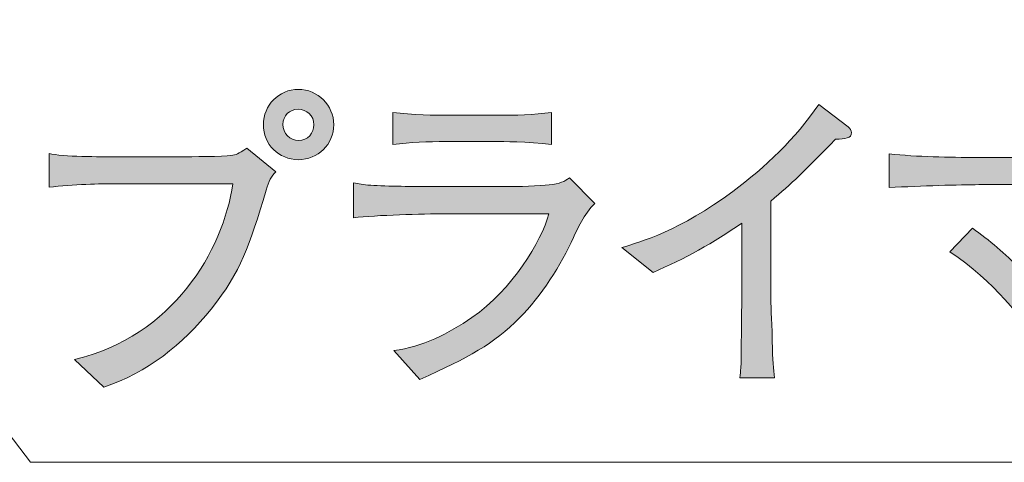
# Model space of a CAD drawing. Units: inches. Extents: x 44.9 to 82, y -101.7 to -76.7.
# Drawn here: x 65.9 to 72.3, y -91.5 to -88.7 of the extents above; entities that cross this region are included whole.
import ezdxf

# ---------------------------------------------------------------- set-up
doc = ezdxf.new("R2010")
doc.units = ezdxf.units.IN
doc.header["$MEASUREMENT"] = 0
doc.layers.add('_U+30EC_U+30A4_U+30E4_U+30FC 1', color=7, linetype='Continuous')

# ---------------------------------------------------------------- blocks, each defined once
blk = doc.blocks.new('block 8')
at = {"layer": '_U+30EC_U+30A4_U+30E4_U+30FC 1', "true_color": 0x221814}
h = blk.add_hatch(color=179, dxfattribs=at)
h.dxf.hatch_style = 2
edge = h.paths.add_edge_path()
edge.add_spline(control_points=[(67.5118, -89.7689), (67.3998, -90.1368), (67.3492, -90.2956), (67.1525, -90.545), (66.9682, -90.7759), (66.7315, -90.9619), (66.4521, -91.0549), (66.4521, -91.0549), (66.2595, -90.8751), (66.2595, -90.8751), (66.9007, -90.7228), (67.2307, -90.1664), (67.2941, -89.7265), (67.2941, -89.7265), (66.5282, -89.7265), (66.5282, -89.7265), (66.4352, -89.7265), (66.2513, -89.7306), (66.0945, -89.7496), (66.0945, -89.7496), (66.0945, -89.5298), (66.0945, -89.5298), (66.1813, -89.5508), (66.4332, -89.5508), (66.5324, -89.5508), (66.5324, -89.5508), (66.964, -89.5508), (66.964, -89.5508), (67.0064, -89.5508), (67.241, -89.5487), (67.2793, -89.5425), (67.3216, -89.536), (67.3237, -89.5339), (67.385, -89.4936), (67.385, -89.4936), (67.5735, -89.6483), (67.5735, -89.6483), (67.5439, -89.6779), (67.529, -89.7096), (67.5118, -89.7689)], knot_values=[0, 0, 0, 0, 1, 1, 1, 2, 2, 2, 3, 3, 3, 4, 4, 4, 5, 5, 5, 6, 6, 6, 7, 7, 7, 8, 8, 8, 9, 9, 9, 10, 10, 10, 11, 11, 11, 12, 12, 12, 13, 13, 13, 13], degree=3, periodic=1)
edge = h.paths.add_edge_path()
edge.add_spline(control_points=[(67.7213, -89.5697), (67.5945, -89.5697), (67.4929, -89.4684), (67.4929, -89.3413), (67.4929, -89.2144), (67.5945, -89.1107), (67.7213, -89.1107), (67.8484, -89.1107), (67.9521, -89.2144), (67.9521, -89.3413), (67.9521, -89.4684), (67.8484, -89.5697), (67.7213, -89.5697)], knot_values=[0, 0, 0, 0, 1, 1, 1, 2, 2, 2, 3, 3, 3, 4, 4, 4, 4], degree=3, periodic=1)
edge = h.paths.add_edge_path()
edge.add_spline(control_points=[(67.7192, -89.2397), (67.6644, -89.2397), (67.62, -89.2841), (67.62, -89.3392), (67.62, -89.3964), (67.6644, -89.445), (67.7233, -89.445), (67.7826, -89.445), (67.8229, -89.3944), (67.8229, -89.3413), (67.8229, -89.2841), (67.7764, -89.2397), (67.7192, -89.2397)], knot_values=[0, 0, 0, 0, 1, 1, 1, 2, 2, 2, 3, 3, 3, 4, 4, 4, 4], degree=3, periodic=1)
h = blk.add_hatch(color=179, dxfattribs=at)
h.dxf.hatch_style = 2
edge = h.paths.add_edge_path()
edge.add_spline(control_points=[(71.2267, -89.4367), (71.0172, -89.6503), (70.9455, -89.7223), (70.8036, -89.8405), (70.8036, -89.8405), (70.8036, -90.4076), (70.8036, -90.4076), (70.8036, -90.5578), (70.8101, -90.5767), (70.8143, -90.7545), (70.8163, -90.8858), (70.8226, -90.9343), (70.8291, -90.9936), (70.8291, -90.9936), (70.6028, -90.9936), (70.6028, -90.9936), (70.6069, -90.9491), (70.611, -90.9026), (70.611, -90.894), (70.611, -90.8138), (70.6155, -90.4627), (70.6155, -90.3907), (70.6155, -90.3907), (70.6155, -89.9845), (70.6155, -89.9845), (70.4336, -90.1092), (70.239, -90.2195), (70.0357, -90.3059), (70.0357, -90.3059), (69.8328, -90.143), (69.8328, -90.143), (69.9554, -90.1072), (70.2114, -90.0331), (70.5562, -89.7771), (70.7719, -89.6186), (70.9645, -89.4302), (71.1168, -89.2101), (71.1168, -89.2101), (71.3093, -89.3541), (71.3093, -89.3541), (71.3221, -89.3647), (71.3304, -89.3796), (71.3304, -89.3923), (71.3304, -89.4323), (71.2925, -89.4323), (71.2267, -89.4367)], knot_values=[0, 0, 0, 0, 1, 1, 1, 2, 2, 2, 3, 3, 3, 4, 4, 4, 5, 5, 5, 6, 6, 6, 7, 7, 7, 8, 8, 8, 9, 9, 9, 10, 10, 10, 11, 11, 11, 12, 12, 12, 13, 13, 13, 14, 14, 14, 15, 15, 15, 15], degree=3, periodic=1)
h = blk.add_hatch(color=179, dxfattribs=at)
h.dxf.hatch_style = 2
edge = h.paths.add_edge_path()
edge.add_spline(control_points=[(69.5165, -90.0775), (69.438, -90.2553), (69.3026, -90.4627), (69.1651, -90.6022), (68.996, -90.7734), (68.833, -90.8623), (68.5136, -91.0043), (68.5136, -91.0043), (68.3445, -90.8158), (68.3445, -90.8158), (68.5305, -90.7927), (68.7017, -90.7059), (68.8544, -90.6002), (69.1165, -90.4183), (69.3071, -90.1051), (69.3556, -89.9232), (69.3556, -89.9232), (68.6849, -89.9232), (68.6849, -89.9232), (68.5264, -89.9232), (68.2343, -89.9315), (68.082, -89.9487), (68.082, -89.9487), (68.082, -89.7199), (68.082, -89.7199), (68.1161, -89.7265), (68.1412, -89.7327), (68.1943, -89.7368), (68.2956, -89.7434), (68.4926, -89.7454), (68.577, -89.7454), (68.577, -89.7454), (69.0828, -89.7454), (69.0828, -89.7454), (69.1503, -89.7454), (69.2964, -89.7413), (69.3577, -89.7347), (69.4297, -89.7265), (69.4573, -89.7117), (69.491, -89.6882), (69.491, -89.6882), (69.656, -89.8553), (69.656, -89.8553), (69.5861, -89.9232), (69.5396, -90.0269), (69.5165, -90.0775)], knot_values=[0, 0, 0, 0, 1, 1, 1, 2, 2, 2, 3, 3, 3, 4, 4, 4, 5, 5, 5, 6, 6, 6, 7, 7, 7, 8, 8, 8, 9, 9, 9, 10, 10, 10, 11, 11, 11, 12, 12, 12, 13, 13, 13, 14, 14, 14, 15, 15, 15, 15], degree=3, periodic=1)
edge = h.paths.add_edge_path()
edge.add_spline(control_points=[(69.0235, -89.4516), (69.0235, -89.4516), (68.6828, -89.4516), (68.6828, -89.4516), (68.5688, -89.4516), (68.4523, -89.4557), (68.3379, -89.4705), (68.3379, -89.4705), (68.3379, -89.261), (68.3379, -89.261), (68.4565, -89.2759), (68.6301, -89.28), (68.6828, -89.28), (68.6828, -89.28), (69.0235, -89.28), (69.0235, -89.28), (69.14, -89.28), (69.2561, -89.2759), (69.3725, -89.261), (69.3725, -89.261), (69.3725, -89.4705), (69.3725, -89.4705), (69.2223, -89.4516), (69.0383, -89.4516), (69.0235, -89.4516)], knot_values=[0, 0, 0, 0, 1, 1, 1, 2, 2, 2, 3, 3, 3, 4, 4, 4, 5, 5, 5, 6, 6, 6, 7, 7, 7, 8, 8, 8, 8], degree=3, periodic=1)
h = blk.add_hatch(color=179, dxfattribs=at)
h.dxf.hatch_style = 2
edge = h.paths.add_edge_path()
edge.add_spline(control_points=[(72.9351, -89.9635), (72.8738, -90.0352), (72.6133, -90.3525), (72.5565, -90.4162), (72.6409, -90.5133), (72.6919, -90.5767), (72.7573, -90.6677), (72.7573, -90.6677), (72.5733, -90.8055), (72.5733, -90.8055), (72.438, -90.5936), (72.2664, -90.3697), (71.9725, -90.1706), (71.9725, -90.1706), (72.1207, -90.0162), (72.1207, -90.0162), (72.2306, -90.0965), (72.3343, -90.1854), (72.4314, -90.2808), (72.4993, -90.2047), (72.7022, -89.9611), (72.8355, -89.7327), (72.8355, -89.7327), (72.1627, -89.7327), (72.1627, -89.7327), (72.038, -89.7327), (71.7861, -89.7413), (71.5767, -89.7516), (71.5767, -89.7516), (71.5767, -89.5318), (71.5767, -89.5318), (71.761, -89.5508), (71.966, -89.5549), (72.1544, -89.5549), (72.1544, -89.5549), (72.6578, -89.5549), (72.6578, -89.5549), (72.9964, -89.5549), (73.0408, -89.5401), (73.1232, -89.5001), (73.1232, -89.5001), (73.2903, -89.6586), (73.2903, -89.6586), (73.138, -89.7306), (72.9943, -89.8936), (72.9351, -89.9635)], knot_values=[0, 0, 0, 0, 1, 1, 1, 2, 2, 2, 3, 3, 3, 4, 4, 4, 5, 5, 5, 6, 6, 6, 7, 7, 7, 8, 8, 8, 9, 9, 9, 10, 10, 10, 11, 11, 11, 12, 12, 12, 13, 13, 13, 14, 14, 14, 15, 15, 15, 15], degree=3, periodic=1)
at = {"layer": '_U+30EC_U+30A4_U+30E4_U+30FC 1', "lineweight": 0}
for points, knots in [([(67.7213, -89.5697), (67.5945, -89.5697), (67.4929, -89.4684), (67.4929, -89.3413), (67.4929, -89.2144), (67.5945, -89.1107), (67.7213, -89.1107), (67.8484, -89.1107), (67.9521, -89.2144), (67.9521, -89.3413), (67.9521, -89.4684), (67.8484, -89.5697), (67.7213, -89.5697)], [0, 0, 0, 0, 1, 1, 1, 2, 2, 2, 3, 3, 3, 4, 4, 4, 4]), ([(67.7192, -89.2397), (67.6644, -89.2397), (67.62, -89.2841), (67.62, -89.3392), (67.62, -89.3964), (67.6644, -89.445), (67.7233, -89.445), (67.7826, -89.445), (67.8229, -89.3944), (67.8229, -89.3413), (67.8229, -89.2841), (67.7764, -89.2397), (67.7192, -89.2397)], [0, 0, 0, 0, 1, 1, 1, 2, 2, 2, 3, 3, 3, 4, 4, 4, 4]), ([(71.2267, -89.4367), (71.0172, -89.6503), (70.9455, -89.7223), (70.8036, -89.8405), (70.8036, -89.8405), (70.8036, -90.4076), (70.8036, -90.4076), (70.8036, -90.5578), (70.8101, -90.5767), (70.8143, -90.7545), (70.8163, -90.8858), (70.8226, -90.9343), (70.8291, -90.9936), (70.8291, -90.9936), (70.6028, -90.9936), (70.6028, -90.9936), (70.6069, -90.9491), (70.611, -90.9026), (70.611, -90.894), (70.611, -90.8138), (70.6155, -90.4627), (70.6155, -90.3907), (70.6155, -90.3907), (70.6155, -89.9845), (70.6155, -89.9845), (70.4336, -90.1092), (70.239, -90.2195), (70.0357, -90.3059), (70.0357, -90.3059), (69.8328, -90.143), (69.8328, -90.143), (69.9554, -90.1072), (70.2114, -90.0331), (70.5562, -89.7771), (70.7719, -89.6186), (70.9645, -89.4302), (71.1168, -89.2101), (71.1168, -89.2101), (71.3093, -89.3541), (71.3093, -89.3541), (71.3221, -89.3647), (71.3304, -89.3796), (71.3304, -89.3923), (71.3304, -89.4323), (71.2925, -89.4323), (71.2267, -89.4367)], [0, 0, 0, 0, 1, 1, 1, 2, 2, 2, 3, 3, 3, 4, 4, 4, 5, 5, 5, 6, 6, 6, 7, 7, 7, 8, 8, 8, 9, 9, 9, 10, 10, 10, 11, 11, 11, 12, 12, 12, 13, 13, 13, 14, 14, 14, 15, 15, 15, 15]), ([(69.0235, -89.4516), (69.0235, -89.4516), (68.6828, -89.4516), (68.6828, -89.4516), (68.5688, -89.4516), (68.4523, -89.4557), (68.3379, -89.4705), (68.3379, -89.4705), (68.3379, -89.261), (68.3379, -89.261), (68.4565, -89.2759), (68.6301, -89.28), (68.6828, -89.28), (68.6828, -89.28), (69.0235, -89.28), (69.0235, -89.28), (69.14, -89.28), (69.2561, -89.2759), (69.3725, -89.261), (69.3725, -89.261), (69.3725, -89.4705), (69.3725, -89.4705), (69.2223, -89.4516), (69.0383, -89.4516), (69.0235, -89.4516)], [0, 0, 0, 0, 1, 1, 1, 2, 2, 2, 3, 3, 3, 4, 4, 4, 5, 5, 5, 6, 6, 6, 7, 7, 7, 8, 8, 8, 8]), ([(67.5118, -89.7689), (67.3998, -90.1368), (67.3492, -90.2956), (67.1525, -90.545), (66.9682, -90.7759), (66.7315, -90.9619), (66.4521, -91.0549), (66.4521, -91.0549), (66.2595, -90.8751), (66.2595, -90.8751), (66.9007, -90.7228), (67.2307, -90.1664), (67.2941, -89.7265), (67.2941, -89.7265), (66.5282, -89.7265), (66.5282, -89.7265), (66.4352, -89.7265), (66.2513, -89.7306), (66.0945, -89.7496), (66.0945, -89.7496), (66.0945, -89.5298), (66.0945, -89.5298), (66.1813, -89.5508), (66.4332, -89.5508), (66.5324, -89.5508), (66.5324, -89.5508), (66.964, -89.5508), (66.964, -89.5508), (67.0064, -89.5508), (67.241, -89.5487), (67.2793, -89.5425), (67.3216, -89.536), (67.3237, -89.5339), (67.385, -89.4936), (67.385, -89.4936), (67.5735, -89.6483), (67.5735, -89.6483), (67.5439, -89.6779), (67.529, -89.7096), (67.5118, -89.7689)], [0, 0, 0, 0, 1, 1, 1, 2, 2, 2, 3, 3, 3, 4, 4, 4, 5, 5, 5, 6, 6, 6, 7, 7, 7, 8, 8, 8, 9, 9, 9, 10, 10, 10, 11, 11, 11, 12, 12, 12, 13, 13, 13, 13]), ([(72.9351, -89.9635), (72.8738, -90.0352), (72.6133, -90.3525), (72.5565, -90.4162), (72.6409, -90.5133), (72.6919, -90.5767), (72.7573, -90.6677), (72.7573, -90.6677), (72.5733, -90.8055), (72.5733, -90.8055), (72.438, -90.5936), (72.2664, -90.3697), (71.9725, -90.1706), (71.9725, -90.1706), (72.1207, -90.0162), (72.1207, -90.0162), (72.2306, -90.0965), (72.3343, -90.1854), (72.4314, -90.2808), (72.4993, -90.2047), (72.7022, -89.9611), (72.8355, -89.7327), (72.8355, -89.7327), (72.1627, -89.7327), (72.1627, -89.7327), (72.038, -89.7327), (71.7861, -89.7413), (71.5767, -89.7516), (71.5767, -89.7516), (71.5767, -89.5318), (71.5767, -89.5318), (71.761, -89.5508), (71.966, -89.5549), (72.1544, -89.5549), (72.1544, -89.5549), (72.6578, -89.5549), (72.6578, -89.5549), (72.9964, -89.5549), (73.0408, -89.5401), (73.1232, -89.5001), (73.1232, -89.5001), (73.2903, -89.6586), (73.2903, -89.6586), (73.138, -89.7306), (72.9943, -89.8936), (72.9351, -89.9635)], [0, 0, 0, 0, 1, 1, 1, 2, 2, 2, 3, 3, 3, 4, 4, 4, 5, 5, 5, 6, 6, 6, 7, 7, 7, 8, 8, 8, 9, 9, 9, 10, 10, 10, 11, 11, 11, 12, 12, 12, 13, 13, 13, 14, 14, 14, 15, 15, 15, 15]), ([(69.5165, -90.0775), (69.438, -90.2553), (69.3026, -90.4627), (69.1651, -90.6022), (68.996, -90.7734), (68.833, -90.8623), (68.5136, -91.0043), (68.5136, -91.0043), (68.3445, -90.8158), (68.3445, -90.8158), (68.5305, -90.7927), (68.7017, -90.7059), (68.8544, -90.6002), (69.1165, -90.4183), (69.3071, -90.1051), (69.3556, -89.9232), (69.3556, -89.9232), (68.6849, -89.9232), (68.6849, -89.9232), (68.5264, -89.9232), (68.2343, -89.9315), (68.082, -89.9487), (68.082, -89.9487), (68.082, -89.7199), (68.082, -89.7199), (68.1161, -89.7265), (68.1412, -89.7327), (68.1943, -89.7368), (68.2956, -89.7434), (68.4926, -89.7454), (68.577, -89.7454), (68.577, -89.7454), (69.0828, -89.7454), (69.0828, -89.7454), (69.1503, -89.7454), (69.2964, -89.7413), (69.3577, -89.7347), (69.4297, -89.7265), (69.4573, -89.7117), (69.491, -89.6882), (69.491, -89.6882), (69.656, -89.8553), (69.656, -89.8553), (69.5861, -89.9232), (69.5396, -90.0269), (69.5165, -90.0775)], [0, 0, 0, 0, 1, 1, 1, 2, 2, 2, 3, 3, 3, 4, 4, 4, 5, 5, 5, 6, 6, 6, 7, 7, 7, 8, 8, 8, 9, 9, 9, 10, 10, 10, 11, 11, 11, 12, 12, 12, 13, 13, 13, 14, 14, 14, 15, 15, 15, 15])]:
    blk.add_open_spline(points, degree=3, knots=knots, dxfattribs=at)

msp = doc.modelspace()

# ---------------------------------------------------------------- linework, layer by layer
at = {"layer": '_U+30EC_U+30A4_U+30E4_U+30FC 1', "color": 179, "lineweight": 9, "true_color": 0x221814}
msp.add_lwpolyline([(59.7998, -83.4319), (65.9736, -91.5458), (77.6159, -91.5458)], dxfattribs=at)

# ---------------------------------------------------------------- block references
at = {"layer": '_U+30EC_U+30A4_U+30E4_U+30FC 1'}
msp.add_blockref('block 8', (0, 0), dxfattribs=at)

doc.saveas('drawing.dxf')
